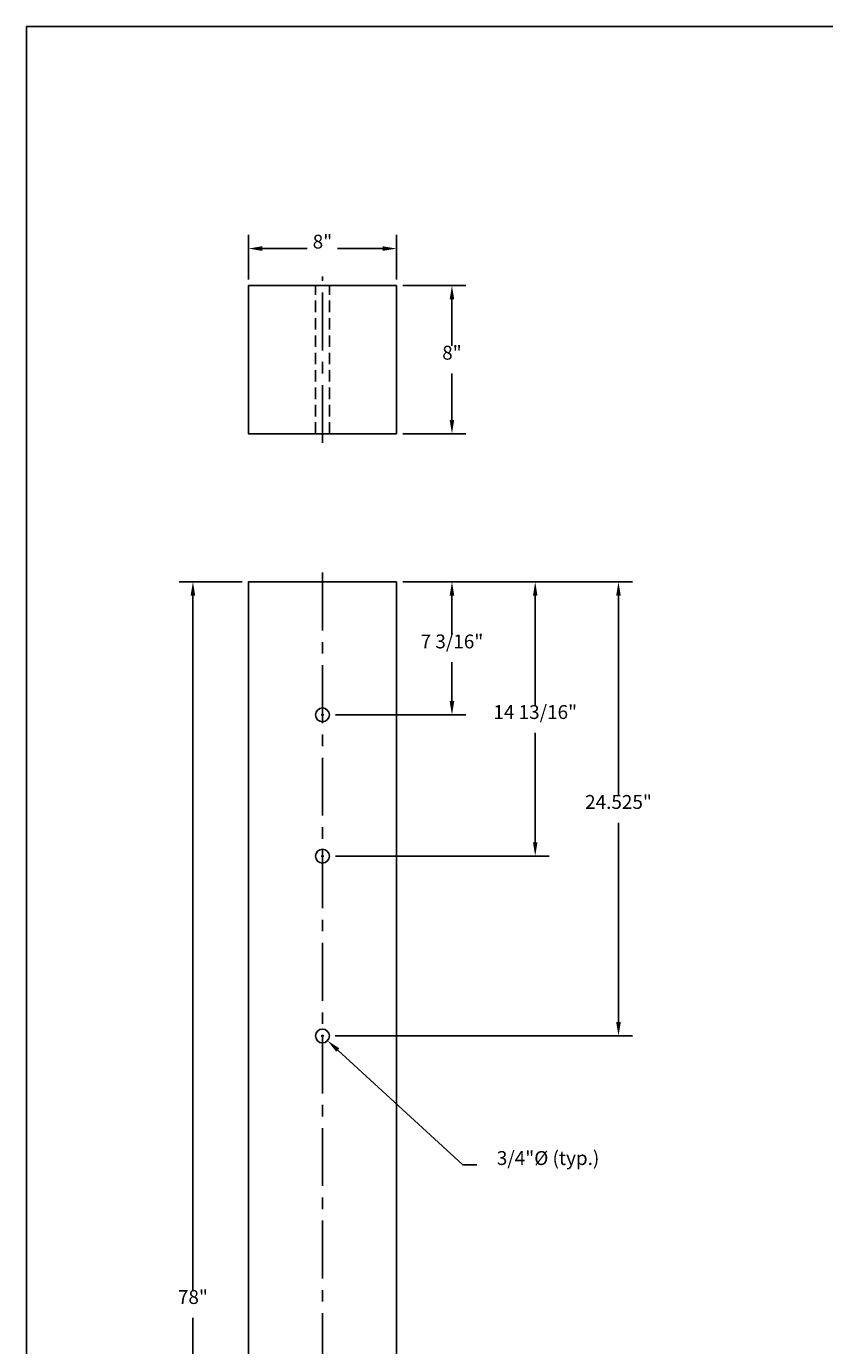
# Model space of a CAD drawing. Extents: x 24 to 214, y 10 to 152.
# Drawn here: x 24 to 67, y 81 to 152 of the extents above; entities that cross this region are included whole.
import ezdxf
from ezdxf.enums import TextEntityAlignment as Align

# ---------------------------------------------------------------- set-up
doc = ezdxf.new("R2010")
doc.units = 0
doc.header["$LTSCALE"] = 2.5
doc.header["$MEASUREMENT"] = 0
doc.linetypes.add('CENTER', pattern=[2, 1.25, -0.25, 0.25, -0.25])
doc.linetypes.add('HIDDEN', pattern=[0.375, 0.25, -0.125])
doc.layers.get('0').update_dxf_attribs({"linetype": 'CONTINUOUS'})
doc.layers.get('DEFPOINTS').update_dxf_attribs({"linetype": 'CONTINUOUS'})
for name, color, linetype in [('CENTER', 4, 'CENTER'), ('HIDDEN', 2, 'HIDDEN'), ('RAIL', 3, 'CONTINUOUS'), ('TEXT', 7, 'CONTINUOUS')]:
    doc.layers.add(name, color=color, linetype=linetype)
doc.styles.add('ROMANS', font='ROMANS.SHX')
doc.dimstyles.get("Standard").update_dxf_attribs({"dimtxt": 0.18, "dimasz": 0.18, "dimexe": 0.18, "dimexo": 0.0625, "dimgap": 0.09, "dimtad": 0, "dimtih": 1, "dimtoh": 1, "dimdec": 4, "dimzin": 0, "dimtxsty": 'STANDARD', "dimcen": 0.09, "dimazin": 3, "dimtfac": 1, "dimtdec": 4, "dimtofl": 0, "dimtmove": 0, "dimatfit": 3, "dimtolj": 1, "dimtzin": 0})

# ---------------------------------------------------------------- blocks, each defined once
blk = doc.blocks.new('*D0')
at = {"color": 0, "linetype": 'BYBLOCK'}
for p, q in [((44.3375, 136), (47.75, 136)), ((47, 135.25), (47, 132.75)), ((47, 128.75), (47, 131.25)), ((44.3375, 128), (47.75, 128))]:
    blk.add_line(p, q, dxfattribs=at)
for points in [[(46.875, 135.25), (47.125, 135.25), (47, 136)], [(46.875, 128.75), (47.125, 128.75), (47, 128)]]:
    blk.add_solid(points, dxfattribs=at)
at = {"layer": 'DEFPOINTS', "color": 0, "linetype": 'BYBLOCK'}
for p in [(44, 136), (47, 136), (44, 128)]:
    blk.add_point(p, dxfattribs=at)
at = {"color": 0, "linetype": 'BYBLOCK', "style": 'ROMANS'}
blk.add_text('8"', height=0.75, dxfattribs=at).set_placement((47, 132), align=Align.CENTER)
blk = doc.blocks.new('*D43')
at = {"color": 0, "linetype": 'BYBLOCK'}
for p, q in [((44.3375, 122), (47.75, 122)), ((47, 121.25), (47, 119.15625)), ((47, 115.5625), (47, 117.65625)), ((40.7125, 114.8125), (47.75, 114.8125))]:
    blk.add_line(p, q, dxfattribs=at)
for points in [[(46.875, 121.25), (47.125, 121.25), (47, 122)], [(46.875, 115.5625), (47.125, 115.5625), (47, 114.8125)]]:
    blk.add_solid(points, dxfattribs=at)
at = {"layer": 'DEFPOINTS', "color": 0, "linetype": 'BYBLOCK'}
for p in [(44, 122), (47, 122), (40.375, 114.8125)]:
    blk.add_point(p, dxfattribs=at)
at = {"color": 0, "linetype": 'BYBLOCK', "style": 'ROMANS'}
blk.add_text('7 3/16"', height=0.75, dxfattribs=at).set_placement((47, 118.40625), align=Align.CENTER)
blk = doc.blocks.new('*D47')
at = {"color": 0, "linetype": 'BYBLOCK'}
for p, q in [((44.3375, 122), (52.25, 122)), ((51.5, 121.25), (51.5, 115.34375)), ((51.5, 107.9375), (51.5, 113.84375)), ((40.7125, 107.1875), (52.25, 107.1875))]:
    blk.add_line(p, q, dxfattribs=at)
for points in [[(51.375, 121.25), (51.625, 121.25), (51.5, 122)], [(51.375, 107.9375), (51.625, 107.9375), (51.5, 107.1875)]]:
    blk.add_solid(points, dxfattribs=at)
at = {"layer": 'DEFPOINTS', "color": 0, "linetype": 'BYBLOCK'}
for p in [(44, 122), (51.5, 122), (40.375, 107.1875)]:
    blk.add_point(p, dxfattribs=at)
at = {"color": 0, "linetype": 'BYBLOCK', "style": 'ROMANS'}
blk.add_text('14 13/16"', height=0.75, dxfattribs=at).set_placement((51.5, 114.59375), align=Align.CENTER)
blk = doc.blocks.new('*D46')
at = {"color": 0, "linetype": 'BYBLOCK'}
for p, q in [((44.3375, 122), (56.75, 122)), ((56, 121.25), (56, 110.4875)), ((56, 98.225), (56, 108.9875)), ((40.68125, 97.475), (56.75, 97.475))]:
    blk.add_line(p, q, dxfattribs=at)
for points in [[(55.875, 121.25), (56.125, 121.25), (56, 122)], [(55.875, 98.225), (56.125, 98.225), (56, 97.475)]]:
    blk.add_solid(points, dxfattribs=at)
at = {"layer": 'DEFPOINTS', "color": 0, "linetype": 'BYBLOCK'}
for p in [(44, 122), (56, 122), (40.34375, 97.475)]:
    blk.add_point(p, dxfattribs=at)
at = {"color": 0, "linetype": 'BYBLOCK', "style": 'ROMANS'}
blk.add_text('24.525"', height=0.75, dxfattribs=at).set_placement((56, 109.7375), align=Align.CENTER)
blk = doc.blocks.new('*D3')
at = {"color": 0, "linetype": 'BYBLOCK'}
for p, q in [((35.6625, 122), (32.25, 122)), ((33, 121.25), (33, 83.75)), ((33, 44.75), (33, 82.25)), ((35.6625, 44), (32.25, 44))]:
    blk.add_line(p, q, dxfattribs=at)
for points in [[(32.875, 121.25), (33.125, 121.25), (33, 122)], [(32.875, 44.75), (33.125, 44.75), (33, 44)]]:
    blk.add_solid(points, dxfattribs=at)
at = {"layer": 'DEFPOINTS', "color": 0, "linetype": 'BYBLOCK'}
for p in [(36, 122), (33, 44), (36, 44)]:
    blk.add_point(p, dxfattribs=at)
at = {"color": 0, "linetype": 'BYBLOCK', "style": 'ROMANS'}
blk.add_text('78"', height=0.75, dxfattribs=at).set_placement((33, 83), align=Align.CENTER)
blk = doc.blocks.new('*D4')
at = {"color": 0, "linetype": 'BYBLOCK'}
for p, q in [((36, 136.338), (36, 138.75)), ((44, 136.338), (44, 138.75)), ((36.75, 138), (39.179, 138)), ((43.25, 138), (40.821, 138))]:
    blk.add_line(p, q, dxfattribs=at)
for points in [[(36.75, 138.125), (36.75, 137.875), (36, 138)], [(43.25, 138.125), (43.25, 137.875), (44, 138)]]:
    blk.add_solid(points, dxfattribs=at)
at = {"layer": 'DEFPOINTS', "color": 0, "linetype": 'BYBLOCK'}
for p in [(36, 138), (36, 136), (44, 136)]:
    blk.add_point(p, dxfattribs=at)
at = {"color": 0, "linetype": 'BYBLOCK', "style": 'ROMANS'}
blk.add_text('8"', height=0.75, dxfattribs=at).set_placement((40, 138), align=Align.CENTER)
blk = doc.blocks.new('*D42')
at = {"color": 0, "linetype": 'BYBLOCK'}
for p, q in [((39.932, 97.625), (40.068, 97.625)), ((40, 97.558), (40, 97.693)), ((40.828, 96.864), (47.588, 90.655)), ((47.588, 90.655), (48.338, 90.655))]:
    blk.add_line(p, q, dxfattribs=at)
blk.add_solid([(40.744, 96.772), (40.913, 96.956), (40.276, 97.371)], dxfattribs=at)
at = {"layer": 'DEFPOINTS', "color": 0, "linetype": 'BYBLOCK'}
for p in [(39.724, 97.879), (40.276, 97.371)]:
    blk.add_point(p, dxfattribs=at)
at = {"color": 0, "linetype": 'BYBLOCK', "style": 'ROMANS'}
blk.add_text('3/4"%%c (typ.)', height=0.75, dxfattribs=at).set_placement((52.195, 90.655), align=Align.CENTER)

msp = doc.modelspace()

# ---------------------------------------------------------------- linework, layer by layer
at = {"layer": 'CENTER'}
for points in [[(40, 129.5), (40, 138.5)], [(40, 122.5), (40, 43.5)]]:
    msp.add_lwpolyline(points, dxfattribs=at)
at = {"layer": 'HIDDEN'}
for points in [[(39.625, 130), (39.625, 138)], [(40.375, 130), (40.375, 138)]]:
    msp.add_lwpolyline(points, dxfattribs=at)
at = {"layer": 'RAIL'}
for points in [[(44, 130), (36, 130), (36, 138), (44, 138)], [(36, 44), (36, 122), (44, 122), (44, 44)]]:
    msp.add_lwpolyline(points, close=True, dxfattribs=at)
for centre in [(40, 114.8125), (40, 107.1875), (40, 97.475)]:
    msp.add_circle(centre, 0.375, dxfattribs=at)
at = {"layer": 'TEXT'}
for p, q in [((39.9325, 114.8125), (40.0675, 114.8125)), ((40, 114.745), (40, 114.88)), ((39.9325, 107.1875), (40.0675, 107.1875)), ((40, 107.12), (40, 107.255)), ((39.9325, 97.475), (40.0675, 97.475)), ((40, 97.4075), (40, 97.5425))]:
    msp.add_line(p, q, dxfattribs=at)
msp.add_lwpolyline([(24, 152), (214, 152), (214, 9.5), (24, 9.5)], close=True, dxfattribs=at)

# ---------------------------------------------------------------- dimensions: what is measured, and where the dimension line sits
dim = msp.add_linear_dim(base=(36, 140), p1=(44, 138), p2=(36, 138), dimstyle='Standard', dxfattribs=at)
dim.commit()
dim.dimension.update_dxf_attribs({"geometry": '*D4', "text_midpoint": (40, 140), "insert": (0, 2)})
dim = msp.add_linear_dim(base=(47, 138), p1=(44, 130), p2=(44, 138), angle=90, dimstyle='Standard', dxfattribs=at)
dim.commit()
dim.dimension.update_dxf_attribs({"geometry": '*D0', "text_midpoint": (47, 134), "insert": (0, 2)})
for base, p1, p2, text, picture, middle in [((33, 44), (36, 122), (36, 44), '78"', '*D3', (33, 83)), ((56, 122), (40.34375, 97.475), (44, 122), '24.525"', '*D46', (56, 109.7375)), ((51.5, 122), (40.375, 107.1875), (44, 122), '14 13/16"', '*D47', (51.5, 114.59375))]:
    dim = msp.add_linear_dim(base=base, p1=p1, p2=p2, angle=90, text=text, dimstyle='Standard', dxfattribs=at)
    dim.commit()
    dim.dimension.update_dxf_attribs({"geometry": picture, "text_midpoint": middle})
dim = msp.add_linear_dim(base=(47, 122), p1=(40.375, 114.8125), p2=(44, 122), angle=90, dimstyle='Standard', dxfattribs=at)
dim.commit()
dim.dimension.update_dxf_attribs({"geometry": '*D43', "text_midpoint": (47, 118.40625)})
dim = msp.add_diameter_dim_2p(p1=(39.72384, 97.72869), p2=(40.27616, 97.22131), text='3/4"%%c (typ.)', dimstyle='Standard', dxfattribs=at)
dim.commit()
dim.dimension.update_dxf_attribs({"geometry": '*D42', "text_midpoint": (52.19466, 90.65476), "insert": (0, -0.15)})

doc.saveas('drawing.dxf')
